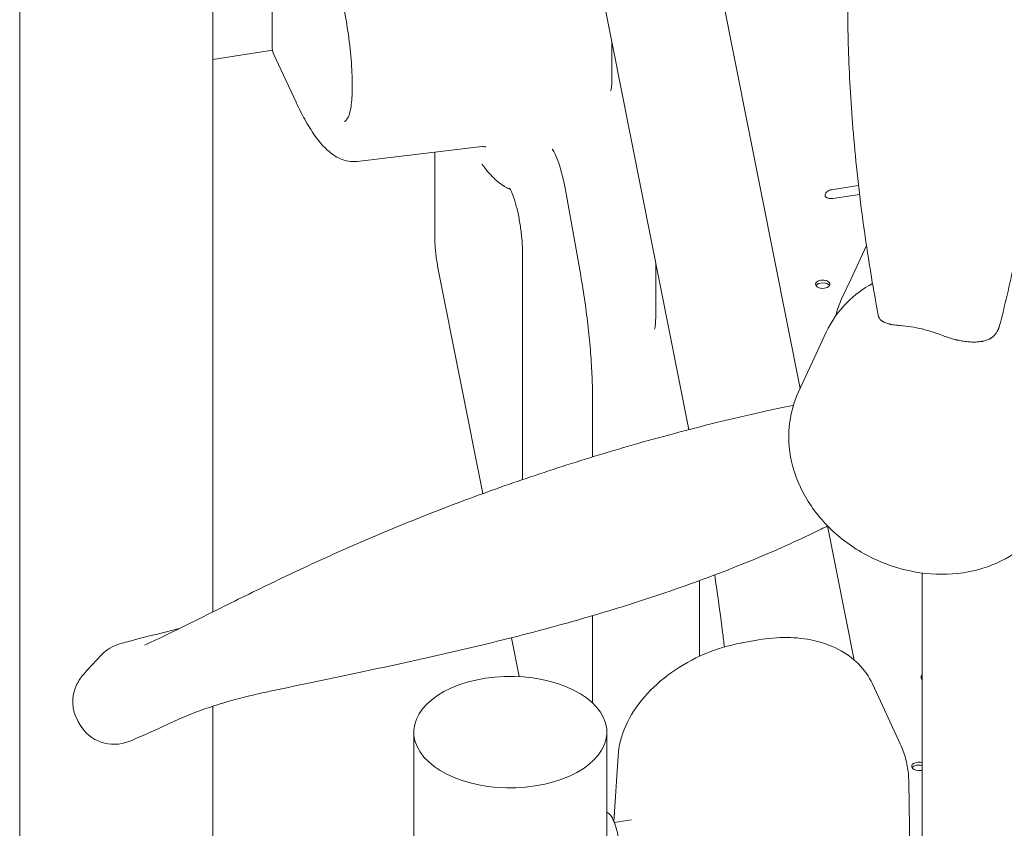
# Model space of a CAD drawing. Units: millimetres. Extents: x 68494 to 114318, y -10338 to 11516.
# Drawn here: x 77063 to 77644, y 4399 to 4876 of the extents above; entities that cross this region are included whole.
import ezdxf

# ---------------------------------------------------------------- set-up
doc = ezdxf.new("R2010")
doc.units = ezdxf.units.MM

msp = doc.modelspace()

# ---------------------------------------------------------------- linework, layer by layer
at = {"color": 0, "linetype": 'Continuous', "lineweight": 0, "extrusion": (-5.55112e-17, 0.816497, 0.57735)}
for p, q in [((77063.05, 3316.19), (77063.05, 5606.91)), ((77177.05, 4526.62), (77177.05, 5603.56)), ((77409.8, 5231.95), (77523.9, 4658.58)), ((77380.81, 5023.21), (77458.2, 4634.29)), ((77212.03, 4860.39), (77212.03, 4881.89)), ((77412.7, 4862.95), (77412.7, 4841.42)), ((77212.26, 4858.23), (77177.05, 4852.79)), ((77212.26, 4858.23), (77177.05, 4852.79)), ((77226.21, 4827.62), (77212.96, 4856.18)), ((77262.23, 4792.6), (77335.92, 4801.32)), ((77308.17, 4798.04), (77308.17, 4747.72)), ((77542.29, 4775.91), (77558.36, 4778.4)), ((77558.98, 4773.13), (77543.27, 4770.7)), ((77385.98, 4772.51), (77394.31, 4725.2)), ((77359.92, 4739.42), (77359.92, 4604.75)), ((77563.02, 4743.06), (77553.71, 4722.99)), ((77438.58, 4732.89), (77438.58, 4700.77)), ((77336.54, 4596.51), (77310.19, 4728.85)), ((77553.71, 4722.99), (77548.53, 4711.84)), ((77531.02, 4673.93), (77539.29, 4691.73)), ((77522.93, 4656.49), (77531.02, 4673.93)), ((77401.33, 4652.25), (77401.33, 4618.18)), ((77540.06, 4577.39), (77555.8, 4498.27)), ((77595.97, 3716.29), (77595.97, 4549.62)), ((77464.46, 4545.15), (77464.46, 4500.49)), ((77401.33, 4524.46), (77401.33, 4472.93)), ((77358.04, 4488.49), (77353.48, 4511.43)), ((77489.72, 4508.45), (77499.29, 4510.14)), ((77566.55, 4484.19), (77583.01, 4448.74)), ((77177.05, 3363.22), (77177.05, 4470.99)), ((77295.74, 4359.7), (77295.74, 4455.72)), ((77409.74, 4348.76), (77409.74, 4455.72)), ((77413.87, 4402.96), (77416.33, 4441.55)), ((77588.01, 4426.47), (77595.97, 3834.25)), ((77424.24, 4404.02), (77414.08, 4402.45))]:
    msp.add_line(p, q, dxfattribs=at)
at = {"color": 0, "linetype": 'Continuous', "lineweight": 0, "extrusion": (-2.34618e-17, 5.55112e-17, -1)}
for centre, radius, start, end in [((-77222.03, 4860.39), 10, 335.10391, 0), ((-77128.23, 4485.32), 23.28, 44.01388, 74.46777)]:
    msp.add_arc(centre, radius, start, end, dxfattribs=at)
at = {"color": 0, "linetype": 'Continuous', "lineweight": 0, "extrusion": (3.20494e-17, 1.66533e-16, -1)}
for start, end in [(24.89609, 40.56068), (330.18843, 24.89609)]:
    msp.add_arc((-77117.68, 4473.74), 23.28, start, end, dxfattribs=at)
at = {"color": 0, "linetype": 'Continuous', "lineweight": 0, "extrusion": (3.20494e-17, 2.22045e-16, -1)}
msp.add_arc((-77118.79, 4471.79), 23.28, 247.62639, 330.17131, dxfattribs=at)
at = {"color": 0, "linetype": 'Continuous', "lineweight": 0, "extrusion": (-4.13148e-17, 2.86816e-16, -1)}
msp.add_ellipse((77542.29, 4772.65), major_axis=(3.63, 1.68), ratio=0.788675, start_param=-1.977508, end_param=-1.219917, dxfattribs=at)
at = {"color": 0, "linetype": 'Continuous', "lineweight": 0, "extrusion": (5.55112e-17, -1.11022e-16, -1)}
msp.add_ellipse((77542.23, 4772.93), major_axis=(-4, 0), ratio=0.57735, start_param=-1.832596, end_param=-1.075004, dxfattribs=at)
at = {"color": 0, "linetype": 'Continuous', "lineweight": 0, "extrusion": (-5.55112e-17, -5.59751e-33, -1)}
msp.add_ellipse((77537.25, 4720.09), major_axis=(-4.25, 0), ratio=0.57735, start_param=-1.83259571459401, end_param=4.450589592585576, dxfattribs=at)
at = {"color": 0, "linetype": 'Continuous', "lineweight": 0, "extrusion": (1.0265e-17, -5.55112e-17, -1)}
msp.add_ellipse((77537.25, 4718.45), major_axis=(-4.25, 0), ratio=0.57735, start_param=0.339225, end_param=2.802368, dxfattribs=at)
at = {"color": 0, "linetype": 'Continuous', "lineweight": 0, "extrusion": (3.30207e-17, 3.53908e-16, -1)}
msp.add_ellipse((77128.21, 4485.35), major_axis=(-16.73, 16.15), ratio=0.000005, start_param=0, end_param=0.000021, dxfattribs=at)
at = {"color": 0, "linetype": 'Continuous', "lineweight": 0, "extrusion": (1.02636e-16, 2.04576e-16, -1)}
msp.add_ellipse((77117.65, 4473.7), major_axis=(-17.66, 15.18), ratio=0.000003, start_param=0, end_param=0.000015, dxfattribs=at)
at = {"color": 0, "linetype": 'Continuous', "lineweight": 0, "extrusion": (-2.69889e-17, 2.22045e-16, -1)}
msp.add_ellipse((77352.74, 4455.72), major_axis=(57, 0), ratio=0.57735, start_param=-4.974188, end_param=1.308997, dxfattribs=at)
at = {"color": 0, "linetype": 'Continuous', "lineweight": 0}
msp.add_ellipse((77118.7, 4471.56), major_axis=(-8.95, 21.3), ratio=0.000001, start_param=3.141585, end_param=3.141593, dxfattribs=at)
at = {"color": 0, "linetype": 'Continuous', "lineweight": 0, "extrusion": (-1.50821e-17, 1.11022e-16, -1)}
msp.add_ellipse((77593.96, 4435.48), major_axis=(-4.25, 0), ratio=0.57735, start_param=-1.832596, end_param=2.062357, dxfattribs=at)
at = {"color": 0, "linetype": 'Continuous', "lineweight": 0, "extrusion": (-1.50821e-17, 1.53633e-34, -1)}
msp.add_ellipse((77593.96, 4433.85), major_axis=(-4.25, 0), ratio=0.57735, start_param=0.339225, end_param=2.062357, dxfattribs=at)
at = {"color": 0, "linetype": 'Continuous', "lineweight": 0, "extrusion": (-1.40529e-17, -5.55112e-17, -1)}
msp.add_ellipse((77593.96, 4435.48), major_axis=(-4.25, 0), ratio=0.57735, start_param=-2.062357, end_param=-1.832596, dxfattribs=at)
at = {"color": 0, "linetype": 'Continuous', "lineweight": 0}
for points, knots in [([(77570.06, 4701.52), (77569.48, 4704.55), (77568.91, 4707.59), (77567.07, 4717.79), (77565.85, 4724.97), (77563.33, 4740.76), (77562.07, 4749.37), (77559.65, 4767.34), (77558.52, 4776.71), (77556.58, 4794.78), (77555.76, 4803.49), (77554.4, 4820.24), (77553.84, 4828.28), (77552.96, 4843.91), (77552.63, 4851.5), (77552.15, 4866.35), (77552.01, 4873.62), (77551.9, 4887.86), (77551.93, 4894.85), (77552.17, 4908.64), (77552.37, 4915.46), (77552.93, 4928.86), (77553.29, 4935.45), (77554.16, 4948.42), (77554.67, 4954.79), (77555.84, 4967.43), (77556.49, 4973.68), (77557.94, 4986.02), (77558.73, 4992.1), (77560.43, 5004.07), (77561.34, 5009.97), (77563.27, 5021.62), (77564.28, 5027.37), (77566.41, 5038.76), (77567.51, 5044.4), (77569.77, 5055.49), (77570.92, 5060.94), (77573.21, 5071.66), (77574.35, 5076.93), (77576.53, 5087.2), (77577.58, 5092.21), (77579.46, 5101.85), (77580.29, 5106.46), (77581.39, 5113.44), (77581.74, 5115.84), (77582.05, 5118.21)], [0, 0, 0, 0, 10.000286, 10.000286, 33.39069, 33.39069, 61.314181, 61.314181, 91.734378, 91.734378, 120.194543, 120.194543, 146.694454, 146.694454, 171.976627, 171.976627, 196.491942, 196.491942, 220.389005, 220.389005, 244.093526, 244.093526, 267.439179, 267.439179, 290.493035, 290.493035, 313.613059, 313.613059, 336.640605, 336.640605, 359.578435, 359.578435, 382.627165, 382.627165, 405.922588, 405.922588, 429.246861, 429.246861, 452.605948, 452.605948, 475.686506, 475.686506, 497.809719, 497.809719, 509.435337, 509.435337, 509.435337, 509.435337]), ([(77631.65, 5081.79), (77632.01, 5078.72), (77632.4, 5075.65), (77633.84, 5064.76), (77634.98, 5056.97), (77637.49, 5040.69), (77638.86, 5032.2), (77641.62, 5015.27), (77643.01, 5006.84), (77645.6, 4990.67), (77646.82, 4982.93), (77649.07, 4968), (77650.11, 4960.8), (77652.04, 4946.74), (77652.92, 4939.87), (77654.54, 4926.36), (77655.27, 4919.71), (77656.57, 4906.7), (77657.13, 4900.33), (77658.12, 4887.71), (77658.53, 4881.46), (77659.21, 4869.07), (77659.47, 4862.93), (77659.82, 4850.78), (77659.91, 4844.76), (77659.94, 4832.79), (77659.87, 4826.83), (77659.55, 4814.98), (77659.3, 4809.08), (77658.63, 4797.35), (77658.2, 4791.52), (77657.16, 4779.85), (77656.54, 4774.02), (77655.1, 4762.32), (77654.27, 4756.46), (77652.38, 4744.55), (77651.3, 4738.51), (77648.89, 4726.21), (77647.54, 4719.95), (77644.65, 4707.52), (77643.11, 4701.38), (77641.48, 4695.13)], [0, 0, 0, 0, 10.0002, 10.0002, 35.505153, 35.505153, 63.624138, 63.624138, 91.955587, 91.955587, 118.368363, 118.368363, 143.322131, 143.322131, 167.524712, 167.524712, 191.361451, 191.361451, 214.633204, 214.633204, 237.928304, 237.928304, 261.267811, 261.267811, 284.645554, 284.645554, 308.3078, 308.3078, 332.280201, 332.280201, 356.560225, 356.560225, 381.424899, 381.424899, 407.018583, 407.018583, 433.878508, 433.878508, 462.20506, 462.20506, 490.081897, 490.081897, 490.081897, 490.081897]), ([(77254.62, 4882.13), (77255.71, 4876.65), (77256.66, 4870.96), (77258.15, 4859.71), (77258.71, 4854.14), (77259.37, 4843.7), (77259.49, 4838.82), (77259.29, 4830.36), (77258.97, 4826.75), (77258.13, 4821.61), (77257.58, 4819.87), (77257.2, 4819.03), (77257.15, 4818.94), (77257.12, 4818.88)], [0.738274, 0.738274, 0.738274, 0.738274, 1.039492, 1.039492, 1.340709, 1.340709, 1.641926, 1.641926, 1.937455, 1.937455, 2.19698, 2.19698, 2.244361, 2.244361, 2.244361, 2.244361]), ([(77412.7, 4841.42), (77412.7, 4840.14), (77412.66, 4838.98), (77412.52, 4836.97), (77412.42, 4836.11), (77412.2, 4834.82), (77412.07, 4834.39), (77412.03, 4834.26), (77412.02, 4834.25), (77412.02, 4834.25)], [1.5707963, 1.5707963, 1.5707963, 1.5707963, 1.7585727, 1.7585727, 1.9463491, 1.9463491, 2.1341255, 2.1341255, 2.1647137, 2.1647137, 2.1647137, 2.1647137]), ([(77262.23, 4792.6), (77258.79, 4792.2), (77255.35, 4792.88), (77249.49, 4795.41), (77246.98, 4797.21), (77242.35, 4801.45), (77240.22, 4803.91), (77236.07, 4809.51), (77234.06, 4812.65), (77230.1, 4819.62), (77228.14, 4823.45), (77226.21, 4827.62)], [2.5172286, 2.5172286, 2.5172286, 2.5172286, 2.6421014, 2.6421014, 2.7669742, 2.7669742, 2.891847, 2.891847, 3.0167198, 3.0167198, 3.1415927, 3.1415927, 3.1415927, 3.1415927]), ([(77256.66, 4818.11), (77256.4, 4817.72), (77256.16, 4817.4), (77255.72, 4816.87), (77255.53, 4816.67), (77255.22, 4816.39), (77255.1, 4816.3), (77254.94, 4816.2), (77254.91, 4816.18), (77254.91, 4816.18)], [2.2814212, 2.2814212, 2.2814212, 2.2814212, 2.3251847, 2.3251847, 2.3689481, 2.3689481, 2.4127115, 2.4127115, 2.4555338, 2.4555338, 2.4555338, 2.4555338]), ([(77257.12, 4818.88), (77257.09, 4818.82), (77257.06, 4818.76), (77256.99, 4818.65), (77256.96, 4818.6), (77256.9, 4818.49), (77256.87, 4818.44), (77256.8, 4818.34), (77256.77, 4818.29), (77256.71, 4818.2), (77256.68, 4818.15), (77256.66, 4818.11)], [2.2443613, 2.2443613, 2.2443613, 2.2443613, 2.25177329, 2.25177329, 2.25918528, 2.25918528, 2.26659727, 2.26659727, 2.27400926, 2.27400926, 2.28142125, 2.28142125, 2.28142125, 2.28142125]), ([(77338.24, 4801.1), (77338.24, 4801.1), (77338.24, 4801.1), (77338.13, 4801.15), (77337.12, 4801.47), (77335.92, 4801.32)], [3.6325067, 3.6325067, 3.6325067, 3.6325067, 3.6410839, 3.6410839, 3.7659568, 3.7659568, 3.7659568, 3.7659568]), ([(77377.4, 4800.04), (77377.4, 4800.04), (77377.41, 4800.03), (77377.54, 4799.88), (77377.8, 4799.53), (77378.54, 4798.28), (77379.09, 4797.21), (77380.38, 4794.21), (77381.15, 4792.12), (77382.73, 4787.08), (77383.55, 4784.05), (77384.91, 4778.16), (77385.48, 4775.36), (77385.98, 4772.51)], [5.94525, 5.94525, 5.94525, 5.94525, 5.984456, 5.984456, 6.132606, 6.132606, 6.337914, 6.337914, 6.596662, 6.596662, 6.886319, 6.886319, 7.124289, 7.124289, 7.124289, 7.124289]), ([(77335.99, 4791.05), (77335.99, 4791.05), (77335.99, 4791.04), (77336.03, 4791), (77336.1, 4790.91), (77336.21, 4790.77)], [5.94524959, 5.94524959, 5.94524959, 5.94524959, 5.96572972, 5.96572972, 6.04095944, 6.04095944, 6.04095944, 6.04095944]), ([(77336.21, 4790.77), (77337.31, 4789.26), (77338.42, 4787.84), (77340.67, 4785.19), (77341.81, 4783.96), (77344.13, 4781.69), (77345.32, 4780.65), (77347.79, 4778.78), (77349.06, 4777.94), (77351.16, 4776.81), (77351.94, 4776.45), (77352.74, 4776.12)], [3.3838185, 3.3838185, 3.3838185, 3.3838185, 3.4417379, 3.4417379, 3.4996572, 3.4996572, 3.5575766, 3.5575766, 3.6154959, 3.6154959, 3.6486265, 3.6486265, 3.6486265, 3.6486265]), ([(77352.32, 4776.79), (77352.32, 4776.79), (77352.33, 4776.77), (77352.44, 4776.63), (77352.62, 4776.36), (77353.13, 4775.41), (77353.5, 4774.62), (77354.39, 4772.44), (77354.92, 4770.94), (77356.01, 4767.31), (77356.58, 4765.14), (77357.65, 4760.39), (77358.14, 4757.8), (77358.96, 4752.55), (77359.3, 4749.88), (77359.75, 4744.84), (77359.88, 4742.45), (77359.91, 4740.02), (77359.92, 4739.72), (77359.92, 4739.42)], [5.994361, 5.994361, 5.994361, 5.994361, 6.040615, 6.040615, 6.184506, 6.184506, 6.38177, 6.38177, 6.631192, 6.631192, 6.913637, 6.913637, 7.211065, 7.211065, 7.512734, 7.512734, 7.81067, 7.81067, 7.853982, 7.853982, 7.853982, 7.853982]), ([(77539.63, 4774.61), (77539.23, 4774.3), (77538.94, 4773.96), (77538.68, 4773.41), (77538.63, 4773.21), (77538.59, 4772.92), (77538.59, 4772.82), (77538.6, 4772.62), (77538.61, 4772.52), (77538.67, 4772.23), (77538.73, 4772.04), (77538.86, 4771.8), (77538.92, 4771.72), (77539, 4771.61), (77539.03, 4771.58), (77539.08, 4771.53), (77539.09, 4771.51), (77539.12, 4771.49), (77539.13, 4771.48), (77539.14, 4771.47), (77539.14, 4771.46), (77539.15, 4771.46), (77539.15, 4771.45), (77539.16, 4771.45), (77539.16, 4771.45), (77539.26, 4771.35), (77539.41, 4771.25), (77539.8, 4771.07), (77540.04, 4770.97), (77540.33, 4770.9)], [0, 0, 0, 0, 0.25, 0.25, 0.375, 0.375, 0.4375, 0.4375, 0.5, 0.5, 0.625, 0.625, 0.6875, 0.6875, 0.71875, 0.71875, 0.734375, 0.734375, 0.742188, 0.742188, 0.746094, 0.746094, 0.748047, 0.748047, 0.75, 0.75, 0.875, 0.875, 1, 1, 1, 1]), ([(77310.19, 4728.85), (77309.94, 4730.12), (77309.7, 4731.41), (77309.28, 4734.01), (77309.09, 4735.31), (77308.77, 4737.91), (77308.63, 4739.19), (77308.4, 4741.73), (77308.32, 4742.98), (77308.2, 4745.4), (77308.17, 4746.58), (77308.17, 4747.72)], [3.8794077, 3.8794077, 3.8794077, 3.8794077, 4.046004, 4.046004, 4.2126002, 4.2126002, 4.3791965, 4.3791965, 4.5457927, 4.5457927, 4.712389, 4.712389, 4.712389, 4.712389]), ([(77394.31, 4725.2), (77395.2, 4720.11), (77396.03, 4714.98), (77397.51, 4704.72), (77398.16, 4699.6), (77399.3, 4689.49), (77399.78, 4684.49), (77400.55, 4674.74), (77400.84, 4669.99), (77401.23, 4660.83), (77401.33, 4656.43), (77401.33, 4652.25)], [0.8411041, 0.8411041, 0.8411041, 0.8411041, 0.9870426, 0.9870426, 1.132981, 1.132981, 1.2789195, 1.2789195, 1.4248579, 1.4248579, 1.5707963, 1.5707963, 1.5707963, 1.5707963]), ([(77539.29, 4691.73), (77542.3, 4698.21), (77546.46, 4704.15), (77555.94, 4713.73), (77561.08, 4717.55), (77566.61, 4720.6)], [5.0632684, 5.0632684, 5.0632684, 5.0632684, 5.3398206, 5.3398206, 5.5877124, 5.5877124, 5.5877124, 5.5877124]), ([(77438.58, 4700.77), (77438.58, 4699.5), (77438.54, 4698.34), (77438.4, 4696.32), (77438.3, 4695.47), (77438.08, 4694.18), (77437.95, 4693.75), (77437.91, 4693.62), (77437.91, 4693.61), (77437.91, 4693.61)], [1.5707963, 1.5707963, 1.5707963, 1.5707963, 1.7585727, 1.7585727, 1.9463491, 1.9463491, 2.1341255, 2.1341255, 2.1647137, 2.1647137, 2.1647137, 2.1647137]), ([(77582.96, 4695.72), (77582.34, 4695.76), (77581.74, 4695.81), (77580.58, 4695.92), (77580.01, 4695.99), (77578.92, 4696.14), (77578.39, 4696.23), (77577.63, 4696.37), (77577.37, 4696.43), (77577.01, 4696.51), (77576.88, 4696.53), (77576.64, 4696.59), (77576.52, 4696.62), (77575.93, 4696.77), (77575.49, 4696.9), (77574.64, 4697.18), (77574.25, 4697.33), (77573.5, 4697.65), (77573.15, 4697.83), (77572.67, 4698.11), (77572.51, 4698.2), (77572.29, 4698.35), (77572.21, 4698.4), (77572.07, 4698.51), (77572, 4698.56), (77571.66, 4698.82), (77571.42, 4699.04), (77570.99, 4699.51), (77570.8, 4699.76), (77570.48, 4700.27), (77570.35, 4700.54), (77570.22, 4700.9), (77570.2, 4700.97), (77570.15, 4701.12), (77570.13, 4701.19), (77570.09, 4701.36), (77570.07, 4701.45), (77570.06, 4701.54)], [0, 0, 0, 0, 0.0625, 0.0625, 0.125, 0.125, 0.1875, 0.1875, 0.21875, 0.21875, 0.234375, 0.234375, 0.25, 0.25, 0.3125, 0.3125, 0.375, 0.375, 0.4375, 0.4375, 0.46875, 0.46875, 0.484375, 0.484375, 0.5, 0.5, 0.5625, 0.5625, 0.625, 0.625, 0.6875, 0.6875, 0.703125, 0.703125, 0.71875, 0.71875, 0.7379878, 0.7379878, 0.7379878, 0.7379878]), ([(77608.86, 4689.52), (77606.68, 4690.37), (77604.51, 4691.15), (77600.19, 4692.53), (77598.04, 4693.15), (77593.74, 4694.21), (77591.6, 4694.65), (77587.29, 4695.34), (77585.13, 4695.58), (77582.96, 4695.72)], [0, 0, 0, 0, 0.25, 0.25, 0.5, 0.5, 0.75, 0.75, 1, 1, 1, 1]), ([(77641.5, 4695.19), (77641.46, 4695.06), (77641.43, 4694.93), (77641.36, 4694.7), (77641.32, 4694.6), (77641.25, 4694.39), (77641.15, 4694.09), (77641.02, 4693.79), (77640.93, 4693.6)], [0.91814286, 0.91814286, 0.91814286, 0.91814286, 0.9375, 0.9375, 0.953125, 0.953125, 0.96875, 1, 1, 1, 1]), ([(77621.31, 4686.32), (77620.27, 4686.46), (77619.23, 4686.63), (77617.64, 4686.94), (77617.11, 4687.05), (77616.45, 4687.2), (77616.31, 4687.23), (77616.05, 4687.29), (77615.91, 4687.33), (77615.51, 4687.42), (77615.25, 4687.49), (77613.93, 4687.83), (77612.89, 4688.13), (77610.85, 4688.79), (77609.84, 4689.14), (77608.86, 4689.52)], [0, 0, 0, 0, 0.25, 0.25, 0.375, 0.375, 0.40625, 0.40625, 0.4375, 0.4375, 0.5, 0.5, 0.75, 0.75, 1, 1, 1, 1]), ([(77639.86, 4691.65), (77639.52, 4691.05), (77639.12, 4690.5), (77638.18, 4689.49), (77637.65, 4689.03), (77636.9, 4688.51), (77636.75, 4688.41), (77636.44, 4688.22), (77636.28, 4688.12), (77635.78, 4687.85), (77635.44, 4687.68), (77634.39, 4687.21), (77633.63, 4686.95), (77632.42, 4686.62), (77632.01, 4686.52), (77631.37, 4686.4), (77631.15, 4686.36), (77630.82, 4686.3), (77630.71, 4686.28), (77630.49, 4686.25), (77630.37, 4686.23), (77629.36, 4686.1), (77628.43, 4686.02), (77626.5, 4685.96), (77625.5, 4685.97), (77624.21, 4686.04), (77623.95, 4686.06), (77623.43, 4686.1), (77623.16, 4686.12), (77622.37, 4686.2), (77621.84, 4686.26), (77621.31, 4686.32)], [0, 0, 0, 0, 0.125, 0.125, 0.25, 0.25, 0.28125, 0.28125, 0.3125, 0.3125, 0.375, 0.375, 0.5, 0.5, 0.5625, 0.5625, 0.59375, 0.59375, 0.609375, 0.609375, 0.625, 0.625, 0.75, 0.75, 0.875, 0.875, 0.90625, 0.90625, 0.9375, 0.9375, 1, 1, 1, 1]), ([(77672.6, 4587.03), (77669.6, 4580.55), (77665.43, 4574.61), (77655.26, 4564.32), (77649.2, 4560.04), (77635.58, 4553.27), (77627.93, 4550.96), (77611.69, 4548.52), (77603.06, 4548.58), (77585.75, 4551.11), (77577.08, 4553.67), (77560.68, 4561.09), (77552.96, 4565.96), (77539.32, 4577.61), (77533.38, 4584.37), (77524.13, 4599.12), (77520.74, 4607.06), (77517.13, 4623.1), (77516.7, 4631.13), (77518.64, 4645.04), (77520.36, 4650.96), (77522.93, 4656.49)], [1.921676, 1.921676, 1.921676, 1.921676, 2.198228, 2.198228, 2.484799, 2.484799, 2.795771, 2.795771, 3.131387, 3.131387, 3.480229, 3.480229, 3.832427, 3.832427, 4.181697, 4.181697, 4.517764, 4.517764, 4.827115, 4.827115, 5.063268, 5.063268, 5.063268, 5.063268]), ([(77136.84, 4507.01), (77139.03, 4508.02), (77141.23, 4509.05), (77148.7, 4512.59), (77154.01, 4515.18), (77164.71, 4520.46), (77170.09, 4523.15), (77181, 4528.59), (77186.53, 4531.35), (77197.73, 4536.89), (77203.41, 4539.67), (77214.83, 4545.2), (77220.58, 4547.94), (77232.24, 4553.42), (77238.14, 4556.15), (77250.06, 4561.54), (77256.08, 4564.22), (77268.25, 4569.51), (77274.4, 4572.14), (77286.86, 4577.33), (77293.16, 4579.9), (77305.93, 4584.98), (77312.4, 4587.5), (77325.52, 4592.48), (77332.17, 4594.94), (77345.68, 4599.82), (77352.55, 4602.23), (77366.48, 4607), (77373.54, 4609.35), (77387.89, 4614), (77395.18, 4616.3), (77410.09, 4620.85), (77417.7, 4623.11), (77433.22, 4627.56), (77441.12, 4629.76), (77457.49, 4634.13), (77465.95, 4636.31), (77483.51, 4640.63), (77492.6, 4642.76), (77507.78, 4646.12), (77513.85, 4647.42), (77519.93, 4648.65)], [0, 0, 0, 0, 10.000246, 10.000246, 33.896766, 33.896766, 57.51014, 57.51014, 81.084365, 81.084365, 104.545504, 104.545504, 127.650954, 127.650954, 150.708683, 150.708683, 173.562367, 173.562367, 196.377423, 196.377423, 219.171113, 219.171113, 242.094041, 242.094041, 265.162083, 265.162083, 288.56272, 288.56272, 312.218707, 312.218707, 336.29042, 336.29042, 361.102179, 361.102179, 386.534394, 386.534394, 413.504746, 413.504746, 442.212357, 442.212357, 461.306927, 461.306927, 461.306927, 461.306927]), ([(77540.11, 4577.41), (77538.86, 4576.79), (77537.61, 4576.17), (77530.26, 4572.58), (77524.12, 4569.7), (77510.94, 4563.74), (77503.85, 4560.68), (77489.99, 4554.93), (77483.23, 4552.24), (77469.86, 4547.12), (77463.27, 4544.69), (77450.28, 4540.07), (77443.89, 4537.87), (77431.1, 4533.62), (77424.7, 4531.57), (77411.89, 4527.59), (77405.48, 4525.67), (77392.57, 4521.91), (77386.07, 4520.08), (77373.03, 4516.51), (77366.48, 4514.77), (77353.29, 4511.37), (77346.64, 4509.71), (77333.21, 4506.43), (77326.42, 4504.82), (77312.76, 4501.66), (77305.89, 4500.1), (77291.95, 4497.01), (77284.88, 4495.48), (77270.58, 4492.41), (77263.33, 4490.88), (77248.58, 4487.78), (77241.07, 4486.21), (77225.7, 4482.98), (77217.84, 4481.32), (77208.32, 4479.26), (77206.68, 4478.9), (77205.04, 4478.54)], [27.655858, 27.655858, 27.655858, 27.655858, 33.290497, 33.290497, 60.654731, 60.654731, 91.44541, 91.44541, 119.926249, 119.926249, 146.814954, 146.814954, 172.099653, 172.099653, 196.689708, 196.689708, 220.674364, 220.674364, 244.374403, 244.374403, 267.69789, 267.69789, 290.884106, 290.884106, 314.07341, 314.07341, 337.163131, 337.163131, 360.50463, 360.50463, 384.117963, 384.117963, 408.313195, 408.313195, 433.414055, 433.414055, 438.628617, 438.628617, 438.628617, 438.628617]), ([(77479.13, 4505.97), (77478.78, 4508.87), (77478.42, 4511.77), (77476.93, 4523.59), (77475.72, 4532.56), (77474.09, 4543.86), (77473.76, 4546.17), (77473.41, 4548.49)], [-11.75656, -11.75656, -11.75656, -11.75656, -10.866883, -10.866883, -8.150162, -8.150162, -7.450855, -7.450855, -7.450855, -7.450855]), ([(77121.99, 4507.75), (77125.14, 4508.63), (77128.28, 4509.48), (77139.51, 4512.45), (77147.63, 4514.46), (77156.23, 4516.54), (77156.74, 4516.66), (77157.25, 4516.78)], [0, 0, 0, 0, 10.000193, 10.000193, 35.633843, 35.633843, 37.234017, 37.234017, 37.234017, 37.234017]), ([(77499.29, 4510.14), (77504.92, 4511.13), (77510.56, 4511.62), (77521.57, 4511.51), (77526.95, 4510.91), (77537.16, 4508.59), (77542.01, 4506.86), (77550.88, 4502.25), (77554.9, 4499.37), (77561.73, 4492.51), (77564.54, 4488.54), (77566.55, 4484.19)], [0.198454, 0.198454, 0.198454, 0.198454, 0.442437, 0.442437, 0.68642, 0.68642, 0.930404, 0.930404, 1.174387, 1.174387, 1.418371, 1.418371, 1.418371, 1.418371]), ([(77416.33, 4441.55), (77416.71, 4447.58), (77418.3, 4453.62), (77423.57, 4465.42), (77427.32, 4471.17), (77436.5, 4481.8), (77441.93, 4486.67), (77453.97, 4495.23), (77460.58, 4498.9), (77474.43, 4504.77), (77481.67, 4506.96), (77489.19, 4508.35), (77489.45, 4508.4), (77489.72, 4508.45)], [-1.372343, -1.372343, -1.372343, -1.372343, -1.069726, -1.069726, -0.755567, -0.755567, -0.441408, -0.441408, -0.127249, -0.127249, 0.186911, 0.186911, 0.198454, 0.198454, 0.198454, 0.198454]), ([(77099.99, 4488.88), (77101.21, 4490.31), (77102.44, 4491.72), (77106.26, 4495.99), (77108.86, 4498.78), (77111.48, 4501.5)], [0, 0, 0, 0, 10.000245, 10.000245, 30.742151, 30.742151, 30.742151, 30.742151]), ([(77595.97, 4489.67), (77595.76, 4489.46), (77595.6, 4489.23), (77595.4, 4488.8), (77595.35, 4488.61), (77595.31, 4488.31), (77595.31, 4488.21), (77595.32, 4488.02), (77595.33, 4487.91), (77595.38, 4487.62), (77595.45, 4487.44), (77595.58, 4487.19), (77595.63, 4487.11), (77595.72, 4487.01), (77595.75, 4486.97), (77595.8, 4486.92), (77595.81, 4486.9), (77595.84, 4486.88), (77595.85, 4486.87), (77595.86, 4486.86), (77595.86, 4486.85), (77595.87, 4486.85), (77595.87, 4486.85), (77595.88, 4486.84), (77595.88, 4486.84), (77595.91, 4486.81), (77595.94, 4486.79), (77595.97, 4486.76)], [0.0867787, 0.0867787, 0.0867787, 0.0867787, 0.25, 0.25, 0.375, 0.375, 0.4375, 0.4375, 0.5, 0.5, 0.625, 0.625, 0.6875, 0.6875, 0.71875, 0.71875, 0.734375, 0.734375, 0.7421875, 0.7421875, 0.7460938, 0.7460938, 0.7480469, 0.7480469, 0.75, 0.75, 0.782752, 0.782752, 0.782752, 0.782752]), ([(77204.88, 4478.51), (77202.25, 4477.93), (77199.61, 4477.32), (77192.36, 4475.54), (77187.73, 4474.28), (77178.82, 4471.6), (77174.55, 4470.2), (77166.47, 4467.27), (77162.66, 4465.78), (77157.04, 4463.36), (77155.23, 4462.55), (77153.42, 4461.7)], [0, 0, 0, 0, 10.000835, 10.000835, 27.419754, 27.419754, 43.289277, 43.289277, 57.295693, 57.295693, 63.93603, 63.93603, 63.93603, 63.93603]), ([(77153.41, 4461.7), (77151.19, 4460.66), (77148.97, 4459.63), (77140.46, 4455.73), (77134.11, 4452.91), (77127.66, 4450.25)], [0, 0, 0, 0, 10.000058, 10.000058, 38.22733, 38.22733, 38.22733, 38.22733]), ([(77588.01, 4426.47), (77587.99, 4428.02), (77587.91, 4429.56), (77587.62, 4432.63), (77587.41, 4434.15), (77586.86, 4437.17), (77586.53, 4438.67), (77585.73, 4441.62), (77585.27, 4443.08), (77584.23, 4445.95), (77583.65, 4447.36), (77583.01, 4448.74)], [-1.5707963, -1.5707963, -1.5707963, -1.5707963, -1.5006204, -1.5006204, -1.4304446, -1.4304446, -1.3602687, -1.3602687, -1.2900928, -1.2900928, -1.2199169, -1.2199169, -1.2199169, -1.2199169]), ([(77418.18, 4375.66), (77418.18, 4375.72), (77418.19, 4375.78), (77418.31, 4377.56), (77418.3, 4379.51), (77418.08, 4383.51), (77417.89, 4385.53), (77417.35, 4389.57), (77417.01, 4391.59), (77416.2, 4395.47), (77415.74, 4397.34), (77414.72, 4400.8), (77414.15, 4402.38), (77412.84, 4405.3), (77412.18, 4406.58), (77410.6, 4408.01), (77410.22, 4408.3), (77409.74, 4408.54)], [4.518263, 4.518263, 4.518263, 4.518263, 4.531637, 4.531637, 4.905991, 4.905991, 5.245843, 5.245843, 5.57902, 5.57902, 5.913644, 5.913644, 6.260082, 6.260082, 6.65987, 6.65987, 6.763831, 6.763831, 6.763831, 6.763831])]:
    msp.add_open_spline(points, degree=3, knots=knots, dxfattribs=at)
for points in [[(77548.53, 4711.84), (77546.98, 4708.5), (77545.77, 4705.01), (77544.91, 4701.41)], [(77640.61, 4692.98), (77640.36, 4692.54), (77640.11, 4692.09), (77639.86, 4691.65)], [(77640.93, 4693.6), (77640.83, 4693.39), (77640.73, 4693.18), (77640.61, 4692.98)], [(77136.8, 4506.99), (77136.81, 4507), (77136.83, 4507), (77136.84, 4507.01)], [(77204.88, 4478.51), (77204.88, 4478.51), (77204.88, 4478.51), (77204.88, 4478.51)], [(77098.59, 4460.2), (77098.22, 4460.86), (77097.85, 4461.51), (77097.47, 4462.16)], [(77153.42, 4461.7), (77153.42, 4461.7), (77153.41, 4461.7), (77153.41, 4461.7)]]:
    msp.add_open_spline(points, degree=3, dxfattribs=at)

doc.saveas('drawing.dxf')
